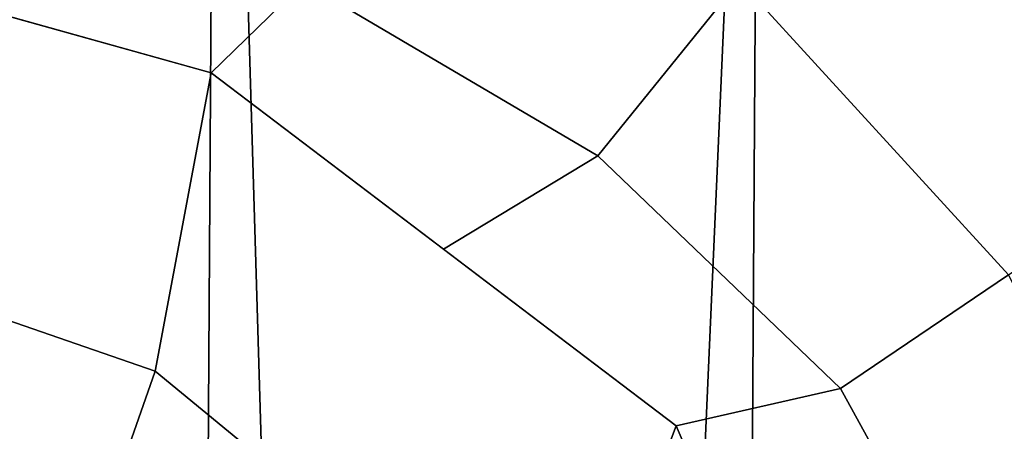
# Model space of a CAD drawing. Units: inches. Extents: x -11.6 to 11.6, y -9.5 to 10.1.
# Drawn here: x 1.2 to 4.4, y 2.4 to 3.7 of the extents above; entities that cross this region are included whole.
import ezdxf

# ---------------------------------------------------------------- set-up
doc = ezdxf.new("R2010")
doc.units = ezdxf.units.IN
doc.header["$MEASUREMENT"] = 0
doc.layers.add('AFUFU-3D-CH-ST', color=2, linetype='Continuous')

msp = doc.modelspace()

# ---------------------------------------------------------------- linework, layer by layer
at = {"layer": 'AFUFU-3D-CH-ST'}
for points in [[(0, 7.3168, 15.0011), (1.8765, 7.0837, 15.0151), (1.7735, -9.2964, 16.011), (1.1828, -9.3285, 16.0048)], [(1.7735, -9.2964, 16.011), (1.8765, 7.0837, 15.0151), (2.3633, -9.2515, 16.0196), (1.7735, -9.2964, 16.011)], [(1.8765, 7.0837, 15.0151), (3.6385, 6.3981, 15.0555), (2.952, -9.1938, 16.0304), (2.3633, -9.2515, 16.0196)], [(3.6385, 6.3981, 15.0555), (3.5392, -9.1233, 16.0434), (2.952, -9.1938, 16.0304), (3.6385, 6.3981, 15.0555)], [(3.6385, 6.3981, 15.0555), (5.1778, 5.3015, 15.1173), (3.5392, -9.1233, 16.0434), (3.6385, 6.3981, 15.0555)], [(5.1778, 5.3015, 15.1173), (4.1249, -9.0412, 16.0598), (3.5392, -9.1233, 16.0434)], [(6.3996, 3.8601, 15.1931), (4.7084, -8.9488, 16.091), (4.1249, -9.0412, 16.0598), (5.1778, 5.3015, 15.1173)], [(4.4691, 4.6082, 16.8413), (4.0309, 4.3931, 16.7438), (4.9897, 3.2363, 16.7882), (5.5217, 3.3602, 16.8892)], [(2.4922, 4.545, 16.6321), (2.156, 3.818, 16.5543), (3.1102, 3.2555, 16.5759), (3.5706, 3.8243, 16.6598)], [(4.0309, 4.3931, 16.7438), (3.5706, 3.8243, 16.6598), (4.4437, 2.868, 16.6966), (4.9897, 3.2363, 16.7882)], [(1.1108, 4.2153, 16.539), (0.9275, 3.7847, 16.4497), (1.8549, 3.5251, 16.4597), (2.156, 3.818, 16.5543)], [(1.8549, 3.5251, 16.4597), (0.0001, 4.0443, 16.4398), (-0.0001, 3.1351, 16.3517), (1.6739, 2.5553, 16.3792)], [(2.156, 3.818, 16.5543), (1.8549, 3.5251, 16.4597), (2.6096, 2.9514, 16.4818), (3.1102, 3.2555, 16.5759)], [(3.5706, 3.8243, 16.6598), (3.1102, 3.2555, 16.5759), (3.8978, 2.4997, 16.6049), (4.4437, 2.868, 16.6966)], [(3.3643, 2.3777, 16.5038), (1.8549, 3.5251, 16.4597), (1.6739, 2.5553, 16.3792), (3.0162, 1.4498, 16.4356)], [(3.1102, 3.2555, 16.5759), (2.6096, 2.9514, 16.4818), (3.3643, 2.3777, 16.5038), (3.8978, 2.4997, 16.6049)], [(1.6739, 2.5553, 16.3792), (-0.0001, 3.1351, 16.3517), (-0.0001, 2.2215, 16.3693), (1.2917, 1.4632, 16.4044)], [(4.4437, 2.868, 16.6966), (3.8978, 2.4997, 16.6049), (4.4162, 1.5549, 16.6412), (5.0266, 1.7099, 16.741)], [(3.0162, 1.4498, 16.4356), (1.6739, 2.5553, 16.3792), (1.2917, 1.4632, 16.4044), (2.3087, 0.3304, 16.4639)], [(3.8978, 2.4997, 16.6049), (3.3643, 2.3777, 16.5038), (3.7421, 1.4951, 16.5377), (4.4162, 1.5549, 16.6412)], [(4.1199, 0.6124, 16.5716), (3.3643, 2.3777, 16.5038), (3.0162, 1.4498, 16.4356), (3.7051, -0.167, 16.5175)]]:
    msp.add_3dface(points, dxfattribs=at)

doc.saveas('drawing.dxf')
